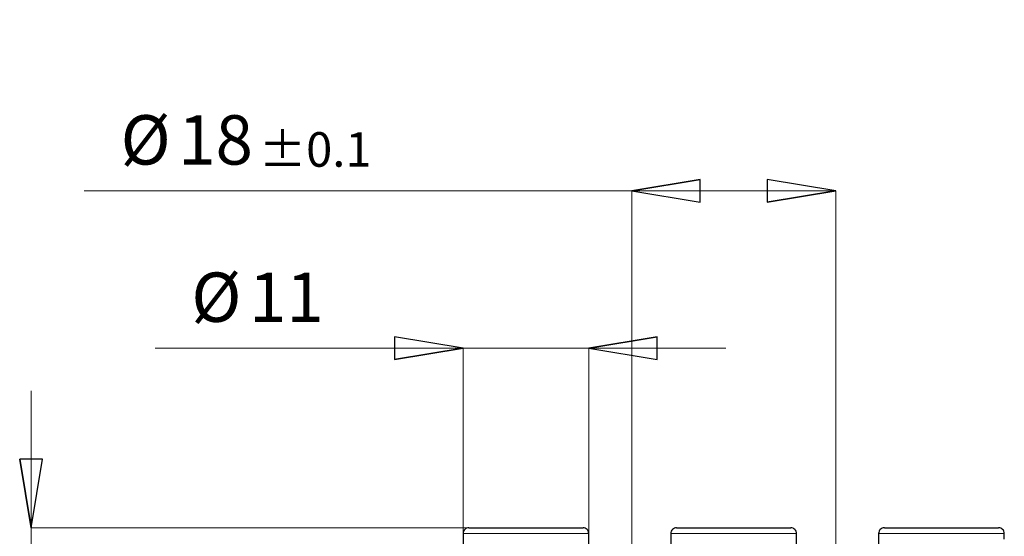
# Model space of a CAD drawing. Units: centimetres. Extents: x -20.5 to 20.8, y -34.9 to 17.3.
# Drawn here: x 12.1 to 16.4, y 9 to 11.3 of the extents above; entities that cross this region are included whole.
import ezdxf
from ezdxf.lldxf.tags import DXFTag

# ---------------------------------------------------------------- set-up
doc = ezdxf.new("R2010")
doc.units = ezdxf.units.CM
doc.header["$MEASUREMENT"] = 0
doc.layers.add('Ebene 1', color=7, linetype='Continuous')
doc.styles.add('1', font='arial.ttf', dxfattribs={"height": 1})
tags = doc.linetypes.add('New Line25', pattern=[20.2, 12.7, -2.5, 2.5, -2.5]).pattern_tags.tags
tags[10:11] = [DXFTag(74, 4), DXFTag(75, 0), DXFTag(340, '0'), DXFTag(46, 1.0), DXFTag(50, 0.0), DXFTag(44, 0.0), DXFTag(45, 0.0)]
tags[8:9] = [DXFTag(74, 4), DXFTag(75, 0), DXFTag(340, '0'), DXFTag(46, 1.0), DXFTag(50, 0.0), DXFTag(44, 0.0), DXFTag(45, 0.0)]
tags[6:7] = [DXFTag(74, 4), DXFTag(75, 0), DXFTag(340, '0'), DXFTag(46, 1.0), DXFTag(50, 0.0), DXFTag(44, 0.0), DXFTag(45, 0.0)]
tags[4:5] = [DXFTag(74, 4), DXFTag(75, 0), DXFTag(340, '0'), DXFTag(46, 1.0), DXFTag(50, 0.0), DXFTag(44, 0.0), DXFTag(45, 0.0)]

msp = doc.modelspace()

# ---------------------------------------------------------------- linework, layer by layer
at = {"layer": 'Ebene 1', "linetype": 'New Line25', "lineweight": 9}
msp.add_open_spline([(16.29186, -0.10323), (16.29186, 0.47666), (15.82176, 0.94676), (15.24186, 0.94676), (15.24186, 0.94676), (14.66196, 0.94676), (14.19186, 0.47666), (14.19186, -0.10323), (14.19186, -0.10323), (14.19186, -0.68313), (14.66196, -1.15323), (15.24186, -1.15323), (15.24186, -1.15323), (15.82176, -1.15323), (16.29186, -0.68314), (16.29186, -0.10324), (16.29186, 17.29376), (16.29186, -34.89663), (16.29186, -0.10323)], degree=3, knots=[0, 0, 0, 0, 0.2, 0.2, 0.2, 0.2, 0.4, 0.4, 0.4, 0.4, 0.6, 0.6, 0.6, 0.6, 1, 1, 1, 1.00001, 1.00001, 1.00001, 1.00001], dxfattribs=at)
at = {"layer": 'Ebene 1'}
for points, knots in [([(14.79561, 10.54839), (14.79561, 10.54839), (15.09561, 10.59839), (15.09561, 10.59839), (15.09561, 10.59839), (15.09561, 10.59839), (14.79561, 10.54839), (14.79561, 10.54839)], [0, 0, 0, 0, 0.3333333, 0.3333333, 0.3333333, 0.3333333, 1, 1, 1, 1]), ([(15.09561, 10.59839), (15.09561, 10.59839), (15.09561, 10.49839), (15.09561, 10.49839), (15.09561, 10.49839), (15.09561, 10.49839), (14.79561, 10.54839), (14.79561, 10.54839), (14.79561, 10.54839), (14.79561, 10.54839), (15.09561, 10.59839), (15.09561, 10.59839)], [0, 0, 0, 0, 0.25, 0.25, 0.25, 0.25, 0.5, 0.5, 0.5, 0.5, 1, 1, 1, 1]), ([(15.38811, 10.49839), (15.38811, 10.49839), (15.38811, 10.59839), (15.38811, 10.59839), (15.38811, 10.59839), (15.38811, 10.59839), (15.68811, 10.54839), (15.68811, 10.54839), (15.68811, 10.54839), (15.68811, 10.54839), (15.38811, 10.49839), (15.38811, 10.49839)], [0, 0, 0, 0, 0.25, 0.25, 0.25, 0.25, 0.5, 0.5, 0.5, 0.5, 1, 1, 1, 1]), ([(15.68811, 10.54839), (15.68811, 10.54839), (15.38811, 10.49839), (15.38811, 10.49839), (15.38811, 10.49839), (15.38811, 10.49839), (15.68811, 10.54839), (15.68811, 10.54839)], [0, 0, 0, 0, 0.3333333, 0.3333333, 0.3333333, 0.3333333, 1, 1, 1, 1]), ([(13.75753, 9.80966), (13.75753, 9.80966), (13.75753, 9.90966), (13.75753, 9.90966), (13.75753, 9.90966), (13.75753, 9.90966), (14.05753, 9.85966), (14.05753, 9.85966), (14.05753, 9.85966), (14.05753, 9.85966), (13.75753, 9.80966), (13.75753, 9.80966)], [0, 0, 0, 0, 0.25, 0.25, 0.25, 0.25, 0.5, 0.5, 0.5, 0.5, 1, 1, 1, 1]), ([(14.60753, 9.85966), (14.60753, 9.85966), (14.90753, 9.90966), (14.90753, 9.90966), (14.90753, 9.90966), (14.90753, 9.90966), (14.60753, 9.85966), (14.60753, 9.85966)], [0, 0, 0, 0, 0.3333333, 0.3333333, 0.3333333, 0.3333333, 1, 1, 1, 1]), ([(14.90753, 9.90966), (14.90753, 9.90966), (14.90753, 9.80966), (14.90753, 9.80966), (14.90753, 9.80966), (14.90753, 9.80966), (14.60753, 9.85966), (14.60753, 9.85966), (14.60753, 9.85966), (14.60753, 9.85966), (14.90753, 9.90966), (14.90753, 9.90966)], [0, 0, 0, 0, 0.25, 0.25, 0.25, 0.25, 0.5, 0.5, 0.5, 0.5, 1, 1, 1, 1]), ([(14.05753, 9.85966), (14.05753, 9.85966), (13.75753, 9.80966), (13.75753, 9.80966), (13.75753, 9.80966), (13.75753, 9.80966), (14.05753, 9.85966), (14.05753, 9.85966)], [0, 0, 0, 0, 0.3333333, 0.3333333, 0.3333333, 0.3333333, 1, 1, 1, 1]), ([(12.16686, 9.07357), (12.16686, 9.07357), (12.11686, 9.37357), (12.11686, 9.37357), (12.11686, 9.37357), (12.11686, 9.37357), (12.16686, 9.07357), (12.16686, 9.07357)], [0, 0, 0, 0, 0.3333333, 0.3333333, 0.3333333, 0.3333333, 1, 1, 1, 1]), ([(12.11686, 9.37357), (12.11686, 9.37357), (12.21686, 9.37357), (12.21686, 9.37357), (12.21686, 9.37357), (12.21686, 9.37357), (12.16686, 9.07357), (12.16686, 9.07357), (12.16686, 9.07357), (12.16686, 9.07357), (12.11686, 9.37357), (12.11686, 9.37357)], [0, 0, 0, 0, 0.25, 0.25, 0.25, 0.25, 0.5, 0.5, 0.5, 0.5, 1, 1, 1, 1])]:
    msp.add_open_spline(points, degree=3, knots=knots, dxfattribs=at)
at = {"layer": 'Ebene 1', "lineweight": 9}
for points in [[(14.79561, 10.54839), (14.79561, 10.54839), (15.09561, 10.59839), (15.09561, 10.59839)], [(14.79561, 10.54839), (14.79561, 10.54839), (12.39975, 10.54839), (12.39975, 10.54839)], [(14.79561, 10.54839), (14.79561, 10.54839), (14.79561, 10.54839), (14.79561, 10.54839)], [(14.79561, 8.89857), (14.79561, 8.89857), (14.79561, 10.54839), (14.79561, 10.54839)], [(14.79561, 10.54839), (14.79561, 10.54839), (14.79561, 10.54839), (14.79561, 10.54839)], [(14.79561, 10.54839), (14.79561, 10.54839), (15.68811, 10.54839), (15.68811, 10.54839)], [(15.68811, 10.54839), (15.68811, 10.54839), (15.38811, 10.49839), (15.38811, 10.49839)], [(15.68811, 10.54839), (15.68811, 10.54839), (15.68811, 10.54839), (15.68811, 10.54839)], [(15.68811, 8.89857), (15.68811, 8.89857), (15.68811, 10.54839), (15.68811, 10.54839)], [(15.68811, 10.54839), (15.68811, 10.54839), (15.68811, 10.54839), (15.68811, 10.54839)], [(14.60753, 9.85966), (14.60753, 9.85966), (14.90753, 9.90966), (14.90753, 9.90966)], [(14.05753, 9.85966), (14.05753, 9.85966), (12.70932, 9.85966), (12.70932, 9.85966)], [(14.05753, 9.85966), (14.05753, 9.85966), (13.75753, 9.80966), (13.75753, 9.80966)], [(14.05753, 9.85966), (14.05753, 9.85966), (14.05753, 9.85966), (14.05753, 9.85966)], [(14.05753, 9.04857), (14.05753, 9.04857), (14.05753, 9.85966), (14.05753, 9.85966)], [(14.05753, 9.85966), (14.05753, 9.85966), (14.05753, 9.85966), (14.05753, 9.85966)], [(14.05753, 9.85966), (14.05753, 9.85966), (14.60753, 9.85966), (14.60753, 9.85966)], [(14.60753, 9.85966), (14.60753, 9.85966), (14.60753, 9.85966), (14.60753, 9.85966)], [(14.60753, 9.04857), (14.60753, 9.04857), (14.60753, 9.85966), (14.60753, 9.85966)], [(14.60753, 9.85966), (14.60753, 9.85966), (14.60753, 9.85966), (14.60753, 9.85966)], [(14.60753, 9.85966), (14.60753, 9.85966), (15.20753, 9.85966), (15.20753, 9.85966)], [(15.20753, 9.85966), (15.20753, 9.85966), (15.20753, 9.85966), (15.20753, 9.85966)], [(12.16686, 9.67357), (12.16686, 9.67357), (12.16686, 9.67357), (12.16686, 9.67357)], [(12.16686, 9.07357), (12.16686, 9.07357), (12.16686, 9.67357), (12.16686, 9.67357)], [(12.16686, 9.07357), (12.16686, 9.07357), (12.11686, 9.37357), (12.11686, 9.37357)], [(14.17753, 9.07357), (14.17753, 9.07357), (12.16686, 9.07357), (12.16686, 9.07357)], [(12.16686, 9.07357), (12.16686, 9.07357), (12.16686, 9.07357), (12.16686, 9.07357)], [(12.16686, 9.07357), (12.16686, 9.07357), (12.16686, 7.49857), (12.16686, 7.49857)], [(14.17753, 9.07357), (14.17753, 9.07357), (14.17753, 9.07357), (14.17753, 9.07357)]]:
    msp.add_open_spline(points, degree=3, dxfattribs=at)
for points in [[(15.09561, 10.59839), (15.09561, 10.59839), (15.09561, 10.49839), (15.09561, 10.49839), (15.09561, 10.49839), (15.09561, 10.49839), (14.79561, 10.54839), (14.79561, 10.54839), (14.79561, 10.54839), (14.79561, 10.54839), (15.09561, 10.59839), (15.09561, 10.59839)], [(15.38811, 10.49839), (15.38811, 10.49839), (15.38811, 10.59839), (15.38811, 10.59839), (15.38811, 10.59839), (15.38811, 10.59839), (15.68811, 10.54839), (15.68811, 10.54839), (15.68811, 10.54839), (15.68811, 10.54839), (15.38811, 10.49839), (15.38811, 10.49839)], [(13.75753, 9.80966), (13.75753, 9.80966), (13.75753, 9.90966), (13.75753, 9.90966), (13.75753, 9.90966), (13.75753, 9.90966), (14.05753, 9.85966), (14.05753, 9.85966), (14.05753, 9.85966), (14.05753, 9.85966), (13.75753, 9.80966), (13.75753, 9.80966)], [(14.90753, 9.90966), (14.90753, 9.90966), (14.90753, 9.80966), (14.90753, 9.80966), (14.90753, 9.80966), (14.90753, 9.80966), (14.60753, 9.85966), (14.60753, 9.85966), (14.60753, 9.85966), (14.60753, 9.85966), (14.90753, 9.90966), (14.90753, 9.90966)], [(12.11686, 9.37357), (12.11686, 9.37357), (12.21686, 9.37357), (12.21686, 9.37357), (12.21686, 9.37357), (12.21686, 9.37357), (12.16686, 9.07357), (12.16686, 9.07357), (12.16686, 9.07357), (12.16686, 9.07357), (12.11686, 9.37357), (12.11686, 9.37357)]]:
    msp.add_open_spline(points, degree=3, knots=[0, 0, 0, 0, 0.25, 0.25, 0.25, 0.25, 0.5, 0.5, 0.5, 0.5, 1, 1, 1, 1], dxfattribs=at)
at = {"layer": 'Ebene 1', "lineweight": 25}
for points in [[(14.08253, 9.07357), (14.0759, 9.07357), (14.06955, 9.07094), (14.06486, 9.06625), (14.06486, 9.06625), (14.06017, 9.06156), (14.05753, 9.0552), (14.05753, 9.04857)], [(14.60753, 9.04857), (14.60753, 9.0552), (14.6049, 9.06156), (14.60021, 9.06625), (14.60021, 9.06625), (14.59552, 9.07094), (14.58917, 9.07357), (14.58253, 9.07357)], [(14.99186, 9.07357), (14.98523, 9.07357), (14.97887, 9.07094), (14.97418, 9.06625), (14.97418, 9.06625), (14.9695, 9.06156), (14.96686, 9.0552), (14.96686, 9.04857)], [(15.51686, 9.04857), (15.51686, 9.0552), (15.51423, 9.06156), (15.50954, 9.06625), (15.50954, 9.06625), (15.50485, 9.07094), (15.49849, 9.07357), (15.49186, 9.07357)], [(15.90119, 9.07357), (15.89456, 9.07357), (15.8882, 9.07094), (15.88351, 9.06625), (15.88351, 9.06625), (15.87882, 9.06156), (15.87619, 9.0552), (15.87619, 9.04857)], [(16.42619, 9.04857), (16.42619, 9.0552), (16.42355, 9.06156), (16.41887, 9.06625), (16.41887, 9.06625), (16.41418, 9.07094), (16.40782, 9.07357), (16.40119, 9.07357)]]:
    msp.add_open_spline(points, degree=3, knots=[0, 0, 0, 0, 0.3333333, 0.3333333, 0.3333333, 0.3333333, 1, 1, 1, 1], dxfattribs=at)
for points in [[(14.08253, 9.07357), (14.08253, 9.07357), (14.58253, 9.07357), (14.58253, 9.07357)], [(14.58253, 9.07357), (14.58253, 9.07357), (14.58253, 9.07357), (14.58253, 9.07357)], [(14.99186, 9.07357), (14.99186, 9.07357), (15.49186, 9.07357), (15.49186, 9.07357)], [(15.49186, 9.07357), (15.49186, 9.07357), (15.49186, 9.07357), (15.49186, 9.07357)], [(15.90119, 9.07357), (15.90119, 9.07357), (16.40119, 9.07357), (16.40119, 9.07357)], [(16.40119, 9.07357), (16.40119, 9.07357), (16.40119, 9.07357), (16.40119, 9.07357)], [(14.05753, 9.04857), (14.05753, 9.04857), (14.05753, 9.04857), (14.05753, 9.04857)], [(14.05753, 9.04857), (14.05753, 9.04857), (14.05753, 8.38634), (14.05753, 8.38634)], [(14.60753, 9.04857), (14.60753, 9.04857), (14.60753, 9.04857), (14.60753, 9.04857)], [(14.60753, 8.86357), (14.60753, 8.86357), (14.60753, 9.04857), (14.60753, 9.04857)], [(14.96686, 9.04857), (14.96686, 9.04857), (14.96686, 9.04857), (14.96686, 9.04857)], [(14.96686, 9.04857), (14.96686, 9.04857), (14.96686, 8.44857), (14.96686, 8.44857)], [(15.51686, 9.04857), (15.51686, 9.04857), (15.51686, 9.04857), (15.51686, 9.04857)], [(15.51686, 8.44871), (15.51686, 8.44871), (15.51686, 9.04857), (15.51686, 9.04857)], [(15.87619, 9.04857), (15.87619, 9.04857), (15.87619, 9.04857), (15.87619, 9.04857)], [(15.87619, 9.04857), (15.87619, 9.04857), (15.87619, 8.87875), (15.87619, 8.87875)], [(16.42619, 9.04857), (16.42619, 9.04857), (16.42619, 9.04857), (16.42619, 9.04857)], [(16.42619, 9.02357), (16.42619, 9.02357), (16.42619, 9.04857), (16.42619, 9.04857)]]:
    msp.add_open_spline(points, degree=3, dxfattribs=at)
at = {"layer": 'Ebene 1', "color": 8, "lineweight": 18}
for points in [[(14.60753, 9.04857), (14.60753, 9.04857), (14.05753, 9.04857), (14.05753, 9.04857)], [(14.60753, 9.04857), (14.60753, 9.04857), (14.60753, 9.04857), (14.60753, 9.04857)], [(15.51686, 9.04857), (15.51686, 9.04857), (14.96686, 9.04857), (14.96686, 9.04857)], [(15.51686, 9.04857), (15.51686, 9.04857), (15.51686, 9.04857), (15.51686, 9.04857)], [(16.42619, 9.04857), (16.42619, 9.04857), (15.87619, 9.04857), (15.87619, 9.04857)], [(16.42619, 9.04857), (16.42619, 9.04857), (16.42619, 9.04857), (16.42619, 9.04857)]]:
    msp.add_open_spline(points, degree=3, dxfattribs=at)

# ---------------------------------------------------------------- texts
at = {"layer": 'Ebene 1', "style": '1'}
for s, height, p in [('Ø', 0.216, (12.5585, 10.66351)), ('18', 0.216, (12.81065, 10.66351)), ('±0.1', 0.1512, (13.16412, 10.65399)), ('Ø', 0.216, (12.86807, 9.97478)), ('11', 0.216, (13.12022, 9.97478))]:
    msp.add_text(s, height=height, dxfattribs=at).set_placement(p)

doc.saveas('drawing.dxf')
